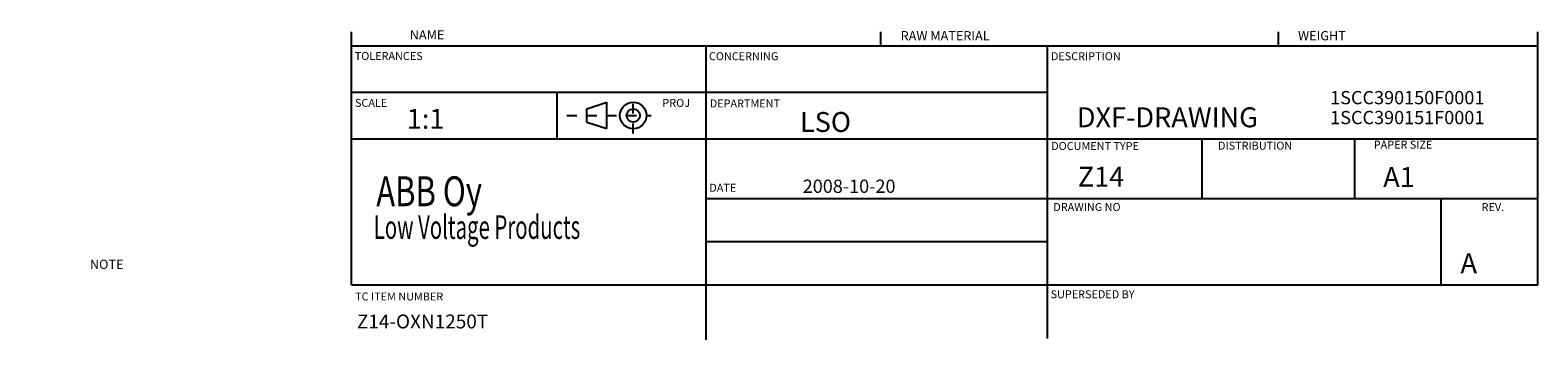
# Model space of a CAD drawing. Extents: x 158 to 841, y 0 to 553.
# Drawn here: x 613 to 841, y 0 to 46 of the extents above; entities that cross this region are included whole.
import ezdxf

# ---------------------------------------------------------------- set-up
doc = ezdxf.new("R2010")
doc.units = 0
doc.linetypes.add('HIDDEN', pattern=[4.5, 1.5, -1.5, 1.5])
for name, color, linetype in [('1', 7, 'CONTINUOUS'), ('2D_GEOM', 1, 'CONTINUOUS'), ('2D_MITAT', 1, 'CONTINUOUS'), ('3', 7, 'CONTINUOUS')]:
    doc.layers.add(name, color=color, linetype=linetype)
doc.styles.get("Standard").update_dxf_attribs({"font": 'monotxt.shx'})

# ---------------------------------------------------------------- blocks, each defined once
blk = doc.blocks.new('*TX205')
at = {"layer": '3', "color": 1, "linetype": 'CONTINUOUS'}
for s, p in [('1SCC390150F0001', (0, 0)), ('1SCC390151F0001', (0, -3))]:
    blk.add_text(s, height=2, dxfattribs=at).set_placement(p)
blk = doc.blocks.new('TITL_GRA')
at = {"layer": '1', "color": 2, "linetype": 'CONTINUOUS'}
for p, q in [((21.500009, 51.142526), (21.500009, 53.272526)), ((101.37001, 51.142526), (101.37001, 53.272526)), ((161.37001, 51.142526), (161.37001, 53.272526)), ((200.50001, 51.142526), (200.50001, 53.272526)), ((21.500009, 15.142526), (21.500009, 51.142526)), ((21.500009, 51.142526), (200.50001, 51.142526)), ((75.000009, 44.142526), (75.000009, 51.142526)), ((126.50001, 44.142526), (126.50001, 51.142526)), ((200.50001, 15.142526), (200.50001, 51.142526)), ((52.500009, 37.142526), (52.500009, 44.142526)), ((75.000009, 37.142526), (75.000009, 44.142526)), ((126.50001, 37.142526), (126.50001, 44.142526)), ((57.000009, 41.642526), (60.000009, 42.642526)), ((57.000009, 39.642526), (57.000009, 41.642526)), ((60.000009, 38.662526), (60.000009, 42.642526)), ((57.000009, 39.642526), (60.000009, 38.662526)), ((21.500009, 37.142526), (200.50001, 37.142526)), ((75.000009, 28.142526), (75.000009, 37.142526)), ((126.50001, 28.142526), (126.50001, 37.142526)), ((75.000009, 28.142526), (200.50001, 28.142526)), ((75.000009, 21.642526), (75.000009, 28.142526)), ((126.50001, 7.052526), (126.50001, 28.142526)), ((75.000009, 21.642526), (126.50001, 21.642526)), ((75.000009, 6.832526), (75.000009, 21.642526)), ((21.500009, 15.142526), (200.50001, 15.142526))]:
    blk.add_line(p, q, dxfattribs=at)
at = {"layer": '1', "color": 2, "linetype": 'HIDDEN'}
for p, q in [((64.000009, 37.922526), (64.000009, 43.202526)), ((54.000009, 40.642526), (66.720009, 40.642526))]:
    blk.add_line(p, q, dxfattribs=at)
at = {"layer": '1', "color": 2, "linetype": 'CONTINUOUS'}
for radius in [2, 1]:
    blk.add_circle((64.000009, 40.642526), radius, dxfattribs=at)
at = {"layer": '2D_GEOM', "color": 2, "linetype": 'CONTINUOUS'}
for p, q in [((21.500009, 44.142526), (126.50001, 44.142526)), ((149.85294, 28.142526), (149.85294, 37.142526)), ((172.89293, 28.142526), (172.89293, 37.142526)), ((185.92465, 15.142526), (185.92465, 28.142526))]:
    blk.add_line(p, q, dxfattribs=at)
at = {"layer": '1', "color": 2, "linetype": 'CONTINUOUS'}
blk.add_text('PROJ', height=1.2, dxfattribs=at).set_placement((68.400009, 41.942526))
at = {"layer": '1', "color": 2, "linetype": 'CONTINUOUS', "width": 0.635}
blk.add_text('Low Voltage Products', height=3.55, dxfattribs=at).set_placement((24.843451, 22.041012))
at = {"layer": '3', "color": 2, "linetype": 'CONTINUOUS', "width": 0.762}
blk.add_text('ABB Oy', height=4.5, dxfattribs=at).set_placement((25.229957, 26.968965))
blk = doc.blocks.new('TITL_TEXT')
at = {"layer": '2D_MITAT', "color": 2, "linetype": 'CONTINUOUS'}
for tag, p, height in [('NAME', (30.279021, 52.10194), 1.4), ('RAWMATERIAL', (104.35243, 51.960066), 1.4), ('WEIGHT', (164.31118, 51.969809), 1.4), ('TOLERANCES', (21.979557, 49.009199), 1.2), ('CONCERNING', (75.427577, 48.977242), 1.2), ('DESCRIPTION', (127.02504, 48.977526), 1.2), ('SCALE', (22.008212, 41.947167), 1.2), ('DEPARTMENT', (75.549331, 41.854656), 1.2), ('DISTRIBUTION', (152.23913, 35.494431), 1.2), ('PAPERSIZE', (175.74005, 35.642858), 1.2), ('DATE', (75.484735, 29.146017), 1.2), ('DRAWINGNO', (127.38227, 26.248866), 1.2), ('REV.', (192.01752, 26.242492), 1.2), ('WORKINGORDER', (-167.04262, 17.416293), 1.4), ('WORK', (-135.66534, 17.533852), 1.4), ('TOOL', (-90.283768, 17.511327), 1.4), ('MACHINE', (-57.559495, 17.543489), 1.4), ('NOTE', (-17.979079, 17.518527), 1.4), ('TCITEMNUMBER', (22.04048, 12.763116), 1.2), ('SUPERSEDEDBY', (126.98039, 13.098592), 1.2)]:
    blk.add_attdef(tag, p, '', height=height, dxfattribs=at)
blk = doc.blocks.new('TITL_ATTR')
at = {"layer": '2D_MITAT', "color": 2, "linetype": 'CONTINUOUS'}
for tag, p, height in [('TBL_BLN1', (30.605983, 54.415576), 3), ('TBL_BLN2', (101.84021, 54.440921), 3), ('TBL_WEIGHT', (161.87669, 54.367117), 3), ('TBL_TOLERANCE', (33.840624, 45.229983), 3), ('TBL_CONCERNING', (89.173514, 45.211038), 3), ('TBL_SCALE', (29.828401, 38.644805), 3), ('TBL_DEPARTMENT', (89.158658, 38.166563), 3), ('DRAT_DKTXT', (130.93742, 38.868199), 3), ('DRAW_DOKAR', (131.08574, 29.920835), 3), ('TBL_DISTRIBUTION', (153.97309, 29.872013), 3), ('DOCFORMAT', (177.1688, 29.867977), 3), ('TBL_DATE', (89.572198, 28.978942), 2), ('TBL_WORKINGORDER', (-168.5, 24), 3), ('TBL_WORK', (-146.25764, 23.983388), 3), ('TBL_TOOL', (-103.09388, 23.991044), 3), ('TBL_MACHINE', (-68.653877, 23.956549), 3), ('TBL_NOTE', (-33.88177, 24.114653), 3), ('DRAW_DOKNR', (130.31353, 16.986219), 3), ('SAP_DirVersion', (188.8278, 16.875239), 3), ('TCITEMID', (22.301927, 8.546631), 3), ('TBL_SUPERSEDES', (89.553267, 10.006901), 2), ('TBL_SUPERSEDESBY', (131.63441, 9.989403), 2)]:
    blk.add_attdef(tag, p, '', height=height, dxfattribs=at)

msp = doc.modelspace()

# ---------------------------------------------------------------- block references
at = {"layer": '3'}
ref = msp.add_blockref('TITL_TEXT', (640.5, -7.05), dxfattribs=at)
ref.add_attrib('blanco', 'DOCUMENT TYPE', (767.56969, 28.397498), dxfattribs={"color": 2, "linetype": 'CONTINUOUS', "height": 1.2})
ref.add_attrib('TBL_REVISIONCMNT', 'DRAWING NO', (767.88227, 19.198866), dxfattribs={"color": 2, "linetype": 'CONTINUOUS', "height": 1.2})
ref.add_attrib('DRAT_DKTXT', 'DESCRIPTION', (767.52504, 41.927526), dxfattribs={"color": 2, "linetype": 'CONTINUOUS', "height": 1.2})
ref.add_attrib('SAP_DirVersion', 'REV.', (832.51752, 19.192492), dxfattribs={"color": 2, "linetype": 'CONTINUOUS', "height": 1.2})
ref.add_attrib('TBL_DEPARTMENT', 'DEPARTMENT', (716.04933, 34.804656), dxfattribs={"color": 2, "linetype": 'CONTINUOUS', "height": 1.2})
ref.add_attrib('TBL_DISTRIBUTION', 'DISTRIBUTION', (792.73913, 28.444431), dxfattribs={"color": 2, "linetype": 'CONTINUOUS', "height": 1.2})
ref.add_attrib('TBL_DATE', 'DATE', (715.98474, 22.096017), dxfattribs={"color": 2, "linetype": 'CONTINUOUS', "height": 1.2})
ref.add_attrib('TC ITEM ID', 'TC ITEM NUMBER', (662.54048, 5.713116), dxfattribs={"color": 2, "linetype": 'CONTINUOUS', "height": 1.2})
ref.add_attrib('DOCFORMAT', 'PAPER SIZE', (816.24005, 28.592858), dxfattribs={"color": 2, "linetype": 'CONTINUOUS', "height": 1.2})
ref.add_attrib('TBL_BLN1', 'NAME', (670.77902, 45.05194), dxfattribs={"color": 2, "linetype": 'CONTINUOUS', "height": 1.4})
ref.add_attrib('TBL_BLN2', 'RAW MATERIAL', (744.85243, 44.910066), dxfattribs={"color": 2, "linetype": 'CONTINUOUS', "height": 1.4})
ref.add_attrib('TBL_TOLERANCE', 'TOLERANCES', (662.47956, 41.959199), dxfattribs={"color": 2, "linetype": 'CONTINUOUS', "height": 1.2})
ref.add_attrib('TBL_CONCERNING', 'CONCERNING', (715.92758, 41.927242), dxfattribs={"color": 2, "linetype": 'CONTINUOUS', "height": 1.2})
ref.add_attrib('TBL_SCALE', 'SCALE', (662.50821, 34.897167), dxfattribs={"color": 2, "linetype": 'CONTINUOUS', "height": 1.2})
ref.add_attrib('TBL_SUPERSEDESBY', 'SUPERSEDED BY', (767.48038, 6.048592), dxfattribs={"color": 2, "linetype": 'CONTINUOUS', "height": 1.2})
ref.add_attrib('TBL_WEIGHT', 'WEIGHT', (804.81118, 44.919809), dxfattribs={"color": 2, "linetype": 'CONTINUOUS', "height": 1.4})
ref.add_attrib('TBL_WORKINGORDER', 'WORKING ORDER', (473.45738, 10.366293), dxfattribs={"color": 2, "linetype": 'CONTINUOUS', "height": 1.4})
ref.add_attrib('TBL_WORK', 'WORK', (504.83466, 10.483852), dxfattribs={"color": 2, "linetype": 'CONTINUOUS', "height": 1.4})
ref.add_attrib('TBL_TOOL', 'TOOL', (550.21623, 10.461327), dxfattribs={"color": 2, "linetype": 'CONTINUOUS', "height": 1.4})
ref.add_attrib('TBL_MACHINE', 'MACHINE', (582.9405, 10.493489), dxfattribs={"color": 2, "linetype": 'CONTINUOUS', "height": 1.4})
ref.add_attrib('TBL_NOTE', 'NOTE', (622.52092, 10.468527), dxfattribs={"color": 2, "linetype": 'CONTINUOUS', "height": 1.4})
for name, p in [('TITL_GRA', (640.5, -7.05)), ('*TX205', (809.66372, 35.285117))]:
    msp.add_blockref(name, p, dxfattribs=at)
ref = msp.add_blockref('TITL_ATTR', (640.5, -7.05), dxfattribs=at)
ref.add_attrib('blanco', 'Z14', (771.58574, 22.870835), dxfattribs={"color": 2, "linetype": 'CONTINUOUS', "height": 3})
ref.add_attrib('DRAT_DKTXT', 'DXF-DRAWING', (771.43742, 31.818199), dxfattribs={"color": 2, "linetype": 'CONTINUOUS', "height": 3})
ref.add_attrib('SAP_DirVersion', 'A', (829.3278, 9.825239), dxfattribs={"color": 2, "linetype": 'CONTINUOUS', "height": 3})
ref.add_attrib('TBL_DEPARTMENT', 'LSO', (729.65866, 31.116563), dxfattribs={"color": 2, "linetype": 'CONTINUOUS', "height": 3})
ref.add_attrib('TBL_DATE', '2008-10-20', (730.0722, 21.928942), dxfattribs={"color": 2, "linetype": 'CONTINUOUS', "height": 2})
ref.add_attrib('TC ITEM ID', 'Z14-OXN1250T', (662.80193, 1.496631), dxfattribs={"color": 2, "linetype": 'CONTINUOUS', "height": 2.1})
ref.add_attrib('DOCFORMAT', 'A1', (817.6688, 22.817977), dxfattribs={"color": 2, "linetype": 'CONTINUOUS', "height": 3})
ref.add_attrib('TBL_SCALE', '1:1', (670.3284, 31.594805), dxfattribs={"color": 2, "linetype": 'CONTINUOUS', "height": 3})

doc.saveas('drawing.dxf')
